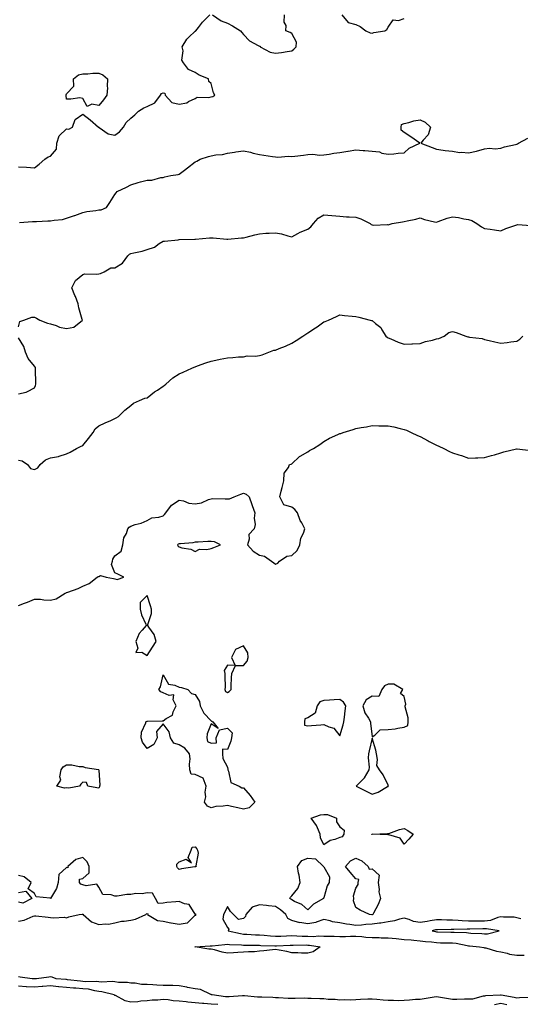
# Model space of a CAD drawing. Units: inches. Extents: x 1018643 to 1021283, y 7350698 to 7353338.
# Drawn here: x 1020419 to 1020730, y 7351196 to 7351809 of the extents above; entities that cross this region are included whole.
import ezdxf

# ---------------------------------------------------------------- set-up
doc = ezdxf.new("R2010")
doc.units = ezdxf.units.IN
doc.header["$MEASUREMENT"] = 0
doc.layers.add('Contour_10187350', color=7, linetype='Continuous', true_color=0xabb4d0)

msp = doc.modelspace()

# ---------------------------------------------------------------- linework, layer by layer
at = {"layer": 'Contour_10187350'}
for points in [[(1020418.05, 7351717.2, 3214), (1020423.03, 7351716.94, 3214), (1020423.08, 7351716.94, 3214), (1020428.05, 7351716.53, 3214), (1020430.98, 7351718.99, 3214), (1020434.54, 7351721.92, 3214), (1020436.47, 7351723.5, 3214), (1020438.05, 7351723.97, 3214), (1020441.66, 7351728.3, 3214), (1020441.97, 7351731.92, 3214), (1020443.42, 7351736.55, 3214), (1020448.05, 7351740.87, 3214), (1020449.35, 7351740.62, 3214), (1020451.78, 7351741.92, 3214), (1020453.27, 7351746.69, 3214), (1020458.05, 7351750, 3214), (1020462.68, 7351746.55, 3214), (1020467.89, 7351741.92, 3214), (1020467.98, 7351741.85, 3214), (1020468.05, 7351741.85, 3214), (1020468.2, 7351741.77, 3214), (1020473.91, 7351737.77, 3214), (1020478.05, 7351736.91, 3214), (1020481.03, 7351738.95, 3214), (1020483.38, 7351741.92, 3214), (1020485.09, 7351744.88, 3214), (1020488.05, 7351747.51, 3214), (1020490.44, 7351749.52, 3214), (1020492.74, 7351751.92, 3214), (1020496, 7351753.97, 3214), (1020498.05, 7351754.89, 3214), (1020502.96, 7351757, 3214), (1020506.49, 7351761.92, 3214), (1020507.04, 7351762.92, 3214), (1020508.05, 7351763.22, 3214), (1020509.14, 7351763.01, 3214), (1020509.41, 7351761.92, 3214), (1020513.44, 7351757.31, 3214), (1020518.05, 7351756.31, 3214), (1020522.92, 7351757.04, 3214), (1020523.94, 7351757.81, 3214), (1020528.05, 7351759.79, 3214), (1020529.28, 7351760.69, 3214), (1020536.42, 7351760.29, 3214), (1020538.05, 7351760.74, 3214), (1020538.98, 7351760.99, 3214), (1020540.28, 7351761.92, 3214), (1020539.42, 7351763.28, 3214), (1020538.05, 7351769.07, 3214), (1020536.42, 7351770.29, 3214), (1020536.38, 7351771.92, 3214), (1020530.43, 7351774.3, 3214), (1020528.05, 7351776.04, 3214), (1020523.9, 7351777.76, 3214), (1020520.85, 7351781.92, 3214), (1020519.8, 7351783.66, 3214), (1020520.59, 7351789.38, 3214), (1020520.02, 7351791.92, 3214), (1020522.9, 7351796.77, 3214), (1020523, 7351796.97, 3214), (1020524.08, 7351797.95, 3214), (1020528.05, 7351801.64, 3214), (1020528.28, 7351801.69, 3214), (1020528.52, 7351801.92, 3214), (1020530.14, 7351804.01, 3214), (1020532.63, 7351807.34, 3214), (1020537.15, 7351811.92, 3214)], [(1020538.82, 7351811.92, 3214), (1020544.12, 7351808, 3214), (1020548.05, 7351806.6, 3214), (1020551.16, 7351805.03, 3214), (1020556.16, 7351801.92, 3214), (1020557, 7351800.87, 3214), (1020558.05, 7351799.63, 3214), (1020561.85, 7351795.72, 3214), (1020567.19, 7351792.78, 3214), (1020568.05, 7351792.23, 3214), (1020568.4, 7351792.27, 3214), (1020568.54, 7351791.92, 3214), (1020574.75, 7351788.62, 3214), (1020578.05, 7351787.93, 3214), (1020581.64, 7351788.33, 3214), (1020585.21, 7351789.07, 3214), (1020588.05, 7351789.45, 3214), (1020589.48, 7351790.5, 3214), (1020590.76, 7351791.92, 3214), (1020591.01, 7351794.88, 3214), (1020588.05, 7351800.31, 3214), (1020587.06, 7351800.93, 3214), (1020584.5, 7351801.92, 3214), (1020584.72, 7351805.25, 3214), (1020583.41, 7351807.28, 3214), (1020583.48, 7351811.92, 3214)], [(1020619.32, 7351811.92, 3214), (1020623.2, 7351807.07, 3214), (1020628.05, 7351805.81, 3214), (1020630.65, 7351804.52, 3214), (1020634.16, 7351801.92, 3214), (1020636.8, 7351800.67, 3214), (1020638.05, 7351800.41, 3214), (1020639.11, 7351800.85, 3214), (1020645.97, 7351801.92, 3214), (1020647.26, 7351802.71, 3214), (1020648.05, 7351804.11, 3214), (1020651.17, 7351808.8, 3214), (1020654.48, 7351808.35, 3214), (1020658.05, 7351809.46, 3214)], [(1020418.81, 7351682.68, 3213), (1020426.74, 7351683.23, 3213), (1020428.05, 7351683.27, 3213), (1020429.39, 7351683.26, 3213), (1020436.33, 7351683.64, 3213), (1020438.05, 7351683.63, 3213), (1020440.2, 7351684.07, 3213), (1020445.39, 7351684.57, 3213), (1020448.05, 7351685.29, 3213), (1020453.02, 7351686.95, 3213), (1020453.12, 7351686.99, 3213), (1020458.05, 7351688.78, 3213), (1020460.61, 7351689.36, 3213), (1020466.21, 7351690.08, 3213), (1020468.05, 7351690.44, 3213), (1020469.45, 7351690.52, 3213), (1020472.96, 7351691.92, 3213), (1020474.95, 7351695.02, 3213), (1020478.05, 7351699.96, 3213), (1020478.9, 7351701.07, 3213), (1020479.44, 7351701.92, 3213), (1020485.28, 7351704.69, 3213), (1020488.05, 7351706.01, 3213), (1020492.5, 7351707.47, 3213), (1020493.98, 7351707.85, 3213), (1020498.05, 7351709.04, 3213), (1020500.97, 7351709, 3213), (1020506.7, 7351710.58, 3213), (1020508.05, 7351710.55, 3213), (1020509.06, 7351710.92, 3213), (1020512.94, 7351711.92, 3213), (1020517.42, 7351712.54, 3213), (1020518.05, 7351712.65, 3213), (1020521.29, 7351715.16, 3213), (1020523.27, 7351716.7, 3213), (1020528.05, 7351720.39, 3213), (1020529.09, 7351720.87, 3213), (1020531.05, 7351721.92, 3213), (1020536.27, 7351723.69, 3213), (1020538.05, 7351724.18, 3213), (1020540.81, 7351724.69, 3213), (1020545, 7351724.96, 3213), (1020548.05, 7351725.73, 3213), (1020552.52, 7351726.39, 3213), (1020553.4, 7351726.57, 3213), (1020558.05, 7351727.17, 3213), (1020562.46, 7351726.33, 3213), (1020564.12, 7351725.84, 3213), (1020568.05, 7351724.96, 3213), (1020570.73, 7351724.6, 3213), (1020576.21, 7351723.75, 3213), (1020578.05, 7351723.5, 3213), (1020579.45, 7351723.32, 3213), (1020586.17, 7351723.8, 3213), (1020588.05, 7351723.63, 3213), (1020590.08, 7351723.95, 3213), (1020595.45, 7351724.51, 3213), (1020598.05, 7351724.97, 3213), (1020601.25, 7351725.13, 3213), (1020605.38, 7351724.59, 3213), (1020608.05, 7351724.77, 3213), (1020611.33, 7351725.2, 3213), (1020614.2, 7351725.76, 3213), (1020618.05, 7351726.19, 3213), (1020623.02, 7351726.95, 3213), (1020623.1, 7351726.96, 3213), (1020628.05, 7351727.8, 3213), (1020632.57, 7351727.4, 3213), (1020633.47, 7351727.34, 3213), (1020638.05, 7351726.9, 3213), (1020642.74, 7351726.61, 3213), (1020644.16, 7351725.81, 3213), (1020648.05, 7351725.14, 3213), (1020651.49, 7351725.36, 3213), (1020654.2, 7351725.77, 3213), (1020658.05, 7351725.98, 3213), (1020661.17, 7351728.8, 3213), (1020667.72, 7351731.92, 3213), (1020662.07, 7351735.94, 3213), (1020658.05, 7351738.51, 3213), (1020656.19, 7351740.06, 3213), (1020656.05, 7351741.92, 3213), (1020656.43, 7351743.54, 3213), (1020658.05, 7351744.3, 3213), (1020661, 7351744.87, 3213), (1020664.06, 7351745.91, 3213), (1020668.05, 7351746.44, 3213), (1020671.17, 7351745.04, 3213), (1020674.38, 7351741.92, 3213), (1020672.85, 7351737.11, 3213), (1020669.94, 7351733.82, 3213), (1020668.44, 7351731.92, 3213), (1020675.49, 7351729.36, 3213), (1020678.05, 7351728.16, 3213), (1020682.33, 7351727.64, 3213), (1020683.47, 7351727.34, 3213), (1020688.05, 7351726.96, 3213), (1020692.36, 7351726.23, 3213), (1020693.63, 7351726.35, 3213), (1020698.05, 7351725.88, 3213), (1020703.04, 7351726.93, 3213), (1020703.07, 7351726.94, 3213), (1020708.05, 7351728.36, 3213), (1020711.13, 7351728.84, 3213), (1020714.67, 7351728.54, 3213), (1020718.05, 7351728.88, 3213), (1020720.36, 7351729.61, 3213), (1020727.37, 7351731.23, 3213), (1020728.05, 7351731.42, 3213), (1020728.44, 7351731.52, 3213), (1020729.23, 7351731.92, 3213), (1020734.96, 7351735.01, 3213)], [(1020418.05, 7351617.72, 3212), (1020418.97, 7351621, 3212), (1020421.36, 7351621.92, 3212), (1020426.36, 7351623.61, 3212), (1020428.05, 7351623.77, 3212), (1020429.21, 7351623.08, 3212), (1020431.42, 7351621.92, 3212), (1020436.14, 7351620.01, 3212), (1020438.05, 7351619.48, 3212), (1020441.55, 7351618.43, 3212), (1020443.58, 7351617.44, 3212), (1020448.05, 7351616.66, 3212), (1020452.5, 7351617.47, 3212), (1020457.87, 7351621.92, 3212), (1020457.82, 7351622.15, 3212), (1020455.69, 7351629.55, 3212), (1020455.19, 7351631.92, 3212), (1020453.48, 7351636.49, 3212), (1020453.26, 7351637.13, 3212), (1020451.35, 7351641.92, 3212), (1020453.56, 7351646.42, 3212), (1020458.05, 7351650.25, 3212), (1020459.34, 7351650.63, 3212), (1020466.6, 7351650.47, 3212), (1020468.05, 7351650.73, 3212), (1020469.06, 7351650.91, 3212), (1020471.34, 7351651.92, 3212), (1020475.57, 7351654.4, 3212), (1020478.05, 7351654.43, 3212), (1020482.73, 7351657.24, 3212), (1020486.11, 7351661.92, 3212), (1020487.11, 7351662.86, 3212), (1020488.05, 7351663.24, 3212), (1020489.83, 7351663.69, 3212), (1020495.11, 7351664.86, 3212), (1020498.05, 7351665.7, 3212), (1020502.66, 7351667.31, 3212), (1020505.69, 7351669.56, 3212), (1020508.05, 7351671.06, 3212), (1020509.01, 7351670.97, 3212), (1020517.48, 7351671.92, 3212), (1020518.02, 7351671.95, 3212), (1020518.05, 7351671.96, 3212), (1020518.1, 7351671.97, 3212), (1020527.84, 7351672.14, 3212), (1020528.05, 7351672.18, 3212), (1020528.32, 7351672.19, 3212), (1020536.96, 7351673.01, 3212), (1020538.05, 7351673.06, 3212), (1020539.11, 7351672.99, 3212), (1020547.81, 7351672.17, 3212), (1020548.05, 7351672.15, 3212), (1020548.28, 7351672.15, 3212), (1020556.86, 7351673.12, 3212), (1020558.05, 7351673.14, 3212), (1020559.68, 7351673.55, 3212), (1020565.12, 7351674.85, 3212), (1020568.05, 7351675.58, 3212), (1020572.01, 7351675.88, 3212), (1020574.07, 7351675.9, 3212), (1020578.05, 7351676.25, 3212), (1020581.76, 7351675.63, 3212), (1020585.74, 7351674.23, 3212), (1020588.05, 7351673.7, 3212), (1020591.92, 7351675.79, 3212), (1020593.3, 7351676.67, 3212), (1020598.05, 7351678.39, 3212), (1020600.04, 7351679.93, 3212), (1020601.54, 7351681.92, 3212), (1020604.58, 7351685.39, 3212), (1020608.05, 7351687.34, 3212), (1020613.05, 7351686.92, 3212), (1020618.05, 7351686.51, 3212), (1020622.22, 7351686.09, 3212), (1020623.82, 7351686.15, 3212), (1020628.05, 7351685.82, 3212), (1020631, 7351684.87, 3212), (1020636.91, 7351681.92, 3212), (1020637.42, 7351681.28, 3212), (1020638.05, 7351681.08, 3212), (1020639.02, 7351680.95, 3212), (1020647.44, 7351681.31, 3212), (1020648.05, 7351681.18, 3212), (1020648.66, 7351681.31, 3212), (1020650.64, 7351681.92, 3212), (1020657.02, 7351682.95, 3212), (1020658.05, 7351683.25, 3212), (1020659.8, 7351683.67, 3212), (1020665.33, 7351684.65, 3212), (1020668.05, 7351685.42, 3212), (1020670.58, 7351684.45, 3212), (1020676.89, 7351683.09, 3212), (1020678.05, 7351682.74, 3212), (1020679.27, 7351683.14, 3212), (1020684.73, 7351685.24, 3212), (1020688.05, 7351686.17, 3212), (1020691.82, 7351685.69, 3212), (1020695.12, 7351684.85, 3212), (1020698.05, 7351684.38, 3212), (1020700.06, 7351683.93, 3212), (1020703.16, 7351681.92, 3212), (1020706.05, 7351679.92, 3212), (1020708.05, 7351678.91, 3212), (1020711.56, 7351678.41, 3212), (1020714.13, 7351678, 3212), (1020718.05, 7351677.49, 3212), (1020721.17, 7351678.81, 3212), (1020726.85, 7351680.72, 3212), (1020728.05, 7351681.17, 3212), (1020728.7, 7351681.27, 3212), (1020736.82, 7351680.69, 3212)], [(1020418.05, 7351534.65, 3211), (1020420.38, 7351534.25, 3211), (1020423.65, 7351531.92, 3211), (1020425.57, 7351529.44, 3211), (1020428.05, 7351528.91, 3211), (1020430.04, 7351529.92, 3211), (1020431.68, 7351531.92, 3211), (1020434.95, 7351535.02, 3211), (1020438.05, 7351536.18, 3211), (1020442.95, 7351537.02, 3211), (1020443.35, 7351537.22, 3211), (1020448.05, 7351538.66, 3211), (1020450.18, 7351539.79, 3211), (1020454.27, 7351541.92, 3211), (1020456.78, 7351543.19, 3211), (1020458.05, 7351543.83, 3211), (1020461.68, 7351548.29, 3211), (1020464.6, 7351551.92, 3211), (1020465.76, 7351554.21, 3211), (1020468.05, 7351555.99, 3211), (1020472.06, 7351557.91, 3211), (1020475.56, 7351559.43, 3211), (1020478.05, 7351560.56, 3211), (1020478.82, 7351561.14, 3211), (1020480.34, 7351561.92, 3211), (1020484.2, 7351565.77, 3211), (1020488.05, 7351568.7, 3211), (1020489.7, 7351570.27, 3211), (1020493.38, 7351571.92, 3211), (1020496.78, 7351573.19, 3211), (1020498.05, 7351573.55, 3211), (1020502.75, 7351577.22, 3211), (1020504.49, 7351578.36, 3211), (1020508.05, 7351580.76, 3211), (1020508.83, 7351581.13, 3211), (1020509.78, 7351581.92, 3211), (1020514.11, 7351585.86, 3211), (1020518.05, 7351588.47, 3211), (1020520.47, 7351589.5, 3211), (1020526.01, 7351591.92, 3211), (1020527.4, 7351592.57, 3211), (1020528.05, 7351592.89, 3211), (1020529.55, 7351593.42, 3211), (1020534.72, 7351595.25, 3211), (1020538.05, 7351596.4, 3211), (1020542.71, 7351597.26, 3211), (1020543.61, 7351597.48, 3211), (1020548.05, 7351598.39, 3211), (1020551.45, 7351598.53, 3211), (1020555.04, 7351598.92, 3211), (1020558.05, 7351599.05, 3211), (1020560.36, 7351599.61, 3211), (1020565.59, 7351599.46, 3211), (1020568.05, 7351599.84, 3211), (1020569.61, 7351600.36, 3211), (1020573.85, 7351601.92, 3211), (1020576.88, 7351603.09, 3211), (1020578.05, 7351603.26, 3211), (1020580.33, 7351604.19, 3211), (1020584.27, 7351605.7, 3211), (1020588.05, 7351607.43, 3211), (1020590.81, 7351609.15, 3211), (1020594.97, 7351611.92, 3211), (1020596.78, 7351613.19, 3211), (1020598.05, 7351613.99, 3211), (1020602.92, 7351617.04, 3211), (1020603.88, 7351617.75, 3211), (1020608.05, 7351620.74, 3211), (1020608.92, 7351621.05, 3211), (1020610.85, 7351621.92, 3211), (1020615.94, 7351624.03, 3211), (1020618.05, 7351625.12, 3211), (1020620.86, 7351624.73, 3211), (1020625.63, 7351624.34, 3211), (1020628.05, 7351624.03, 3211), (1020629.8, 7351623.67, 3211), (1020636.86, 7351621.92, 3211), (1020637.78, 7351621.65, 3211), (1020638.05, 7351621.55, 3211), (1020640.17, 7351619.81, 3211), (1020643.46, 7351617.33, 3211), (1020644.22, 7351615.75, 3211), (1020646.6, 7351611.92, 3211), (1020647.4, 7351611.26, 3211), (1020648.05, 7351610.89, 3211), (1020649.76, 7351610.21, 3211), (1020654.36, 7351608.23, 3211), (1020658.05, 7351606.94, 3211), (1020662.89, 7351607.07, 3211), (1020663.23, 7351607.09, 3211), (1020668.05, 7351607.23, 3211), (1020671.34, 7351608.63, 3211), (1020675.59, 7351609.46, 3211), (1020678.05, 7351610.22, 3211), (1020679.51, 7351610.46, 3211), (1020682.95, 7351611.92, 3211), (1020685.72, 7351614.25, 3211), (1020688.05, 7351614.69, 3211), (1020690.32, 7351614.19, 3211), (1020696.36, 7351611.92, 3211), (1020697.66, 7351611.53, 3211), (1020698.05, 7351611.46, 3211), (1020698.67, 7351611.3, 3211), (1020706.51, 7351610.37, 3211), (1020708.05, 7351609.77, 3211), (1020710.82, 7351609.15, 3211), (1020714.38, 7351608.25, 3211), (1020718.05, 7351607.5, 3211), (1020722.01, 7351607.96, 3211), (1020724.38, 7351608.25, 3211), (1020728.05, 7351608.69, 3211), (1020730.01, 7351609.95, 3211), (1020731.82, 7351611.92, 3211)], [(1020418.05, 7351576.09, 3212), (1020422.95, 7351577.02, 3212), (1020423.67, 7351577.54, 3212), (1020428.05, 7351579.73, 3212), (1020428.71, 7351581.26, 3212), (1020428.97, 7351581.92, 3212), (1020428.85, 7351582.72, 3212), (1020428.79, 7351591.17, 3212), (1020428.71, 7351591.92, 3212), (1020428.59, 7351592.46, 3212), (1020428.05, 7351593.3, 3212), (1020424.18, 7351598.05, 3212), (1020422.52, 7351601.92, 3212), (1020421.52, 7351605.39, 3212), (1020418.05, 7351610.8, 3212)], [(1020418.05, 7351444.18, 3210), (1020421.79, 7351445.67, 3210), (1020423.62, 7351446.35, 3210), (1020428.05, 7351448.25, 3210), (1020431.85, 7351448.12, 3210), (1020433.85, 7351447.72, 3210), (1020438.05, 7351447.63, 3210), (1020441.45, 7351448.52, 3210), (1020447.16, 7351451.92, 3210), (1020447.76, 7351452.22, 3210), (1020448.05, 7351452.35, 3210), (1020448.78, 7351452.65, 3210), (1020455.13, 7351454.84, 3210), (1020458.05, 7351456.33, 3210), (1020462.07, 7351457.89, 3210), (1020467.12, 7351461.92, 3210), (1020467.71, 7351462.26, 3210), (1020468.05, 7351462.41, 3210), (1020469.04, 7351462.91, 3210), (1020472.7, 7351461.92, 3210), (1020477.13, 7351461, 3210), (1020478.05, 7351460.89, 3210), (1020479.54, 7351460.43, 3210), (1020483.59, 7351461.92, 3210), (1020479.94, 7351463.82, 3210), (1020478.05, 7351464.61, 3210), (1020475.87, 7351469.74, 3210), (1020476.65, 7351471.92, 3210), (1020476.88, 7351473.09, 3210), (1020478.05, 7351475.18, 3210), (1020481.89, 7351478.08, 3210), (1020483, 7351481.92, 3210), (1020483.59, 7351486.39, 3210), (1020485.2, 7351489.07, 3210), (1020486.09, 7351491.92, 3210), (1020486.94, 7351493.04, 3210), (1020488.05, 7351493.69, 3210), (1020490.75, 7351494.62, 3210), (1020494.46, 7351495.51, 3210), (1020498.05, 7351497.19, 3210), (1020501.15, 7351498.82, 3210), (1020505.47, 7351499.34, 3210), (1020508.05, 7351500.13, 3210), (1020509.01, 7351500.96, 3210), (1020509.71, 7351501.92, 3210), (1020513.29, 7351506.68, 3210), (1020518.05, 7351509.82, 3210), (1020520.66, 7351509.31, 3210), (1020524.04, 7351507.91, 3210), (1020528.05, 7351507.46, 3210), (1020531.87, 7351508.1, 3210), (1020536.4, 7351510.27, 3210), (1020538.05, 7351510.74, 3210), (1020539.07, 7351510.91, 3210), (1020546.69, 7351510.56, 3210), (1020548.05, 7351510.71, 3210), (1020549.43, 7351510.55, 3210), (1020552.24, 7351511.92, 3210), (1020556.32, 7351513.65, 3210), (1020558.05, 7351514.24, 3210), (1020559.77, 7351513.64, 3210), (1020561.62, 7351511.92, 3210), (1020563.3, 7351507.18, 3210), (1020563.55, 7351506.43, 3210), (1020565.06, 7351501.92, 3210), (1020564.66, 7351498.54, 3210), (1020565.31, 7351494.66, 3210), (1020564.72, 7351491.92, 3210), (1020561.43, 7351488.54, 3210), (1020561.64, 7351485.51, 3210), (1020560.56, 7351481.92, 3210), (1020564.16, 7351478.03, 3210), (1020568.05, 7351475.57, 3210), (1020571.14, 7351475, 3210), (1020575.51, 7351471.92, 3210), (1020576.93, 7351470.79, 3210), (1020578.05, 7351469.94, 3210), (1020579.39, 7351470.59, 3210), (1020580.5, 7351471.92, 3210), (1020584.96, 7351475.01, 3210), (1020588.05, 7351475.48, 3210), (1020591.41, 7351478.56, 3210), (1020593.22, 7351481.92, 3210), (1020593.83, 7351486.14, 3210), (1020595.49, 7351489.36, 3210), (1020596.21, 7351491.92, 3210), (1020594.31, 7351495.66, 3210), (1020593.38, 7351497.26, 3210), (1020591.59, 7351501.92, 3210), (1020590.04, 7351503.91, 3210), (1020588.05, 7351505.5, 3210), (1020583.13, 7351507, 3210), (1020580.7, 7351511.92, 3210), (1020581.59, 7351515.46, 3210), (1020582.16, 7351517.8, 3210), (1020583.23, 7351521.92, 3210), (1020583.41, 7351526.56, 3210), (1020586.17, 7351530.05, 3210), (1020586.66, 7351531.92, 3210), (1020587.69, 7351532.28, 3210), (1020588.05, 7351532.43, 3210), (1020592.98, 7351536.99, 3210), (1020593.26, 7351537.13, 3210), (1020598.05, 7351539.93, 3210), (1020599.2, 7351540.77, 3210), (1020601.62, 7351541.92, 3210), (1020605.51, 7351544.46, 3210), (1020608.05, 7351546.42, 3210), (1020611.47, 7351548.5, 3210), (1020616.77, 7351550.65, 3210), (1020618.05, 7351551.25, 3210), (1020618.59, 7351551.38, 3210), (1020620.09, 7351551.92, 3210), (1020626.26, 7351553.7, 3210), (1020628.05, 7351554.47, 3210), (1020631.17, 7351555.05, 3210), (1020634.55, 7351555.42, 3210), (1020638.05, 7351556.19, 3210), (1020642.27, 7351556.14, 3210), (1020643.85, 7351556.12, 3210), (1020648.05, 7351556.06, 3210), (1020651.53, 7351555.4, 3210), (1020655.58, 7351554.39, 3210), (1020658.05, 7351553.88, 3210), (1020659.46, 7351553.33, 3210), (1020662.4, 7351551.92, 3210), (1020666.29, 7351550.16, 3210), (1020668.05, 7351549.36, 3210), (1020672.88, 7351546.76, 3210), (1020673.59, 7351546.38, 3210), (1020678.05, 7351543.98, 3210), (1020679.49, 7351543.36, 3210), (1020682.6, 7351541.92, 3210), (1020686.24, 7351540.11, 3210), (1020688.05, 7351539.19, 3210), (1020692, 7351537.97, 3210), (1020693.66, 7351537.52, 3210), (1020698.05, 7351536.03, 3210), (1020702.3, 7351536.17, 3210), (1020703.84, 7351536.13, 3210), (1020708.05, 7351536.29, 3210), (1020712.43, 7351537.54, 3210), (1020714.24, 7351538.11, 3210), (1020718.05, 7351539.26, 3210), (1020720.09, 7351539.88, 3210), (1020727.84, 7351541.71, 3210), (1020728.05, 7351541.77, 3210), (1020728.22, 7351541.75, 3210), (1020736.8, 7351540.67, 3210)], [(1020418.05, 7351247.93, 3210), (1020421.61, 7351248.36, 3210), (1020427.14, 7351251.01, 3210), (1020428.05, 7351251.22, 3210), (1020428.86, 7351251.11, 3210), (1020436.56, 7351250.43, 3210), (1020438.05, 7351250.19, 3210), (1020440.15, 7351249.82, 3210), (1020446.55, 7351250.42, 3210), (1020448.05, 7351249.88, 3210), (1020449.5, 7351250.48, 3210), (1020455.8, 7351251.92, 3210), (1020457.75, 7351252.23, 3210), (1020458.05, 7351252.22, 3210), (1020458.33, 7351252.2, 3210), (1020458.37, 7351251.92, 3210), (1020463.52, 7351247.39, 3210), (1020468.05, 7351245.7, 3210), (1020472.34, 7351246.21, 3210), (1020474.1, 7351245.87, 3210), (1020478.05, 7351246.83, 3210), (1020482.18, 7351247.79, 3210), (1020483.91, 7351247.77, 3210), (1020488.05, 7351248.42, 3210), (1020490.8, 7351249.17, 3210), (1020497.41, 7351251.92, 3210), (1020497.64, 7351252.34, 3210), (1020498.05, 7351252.56, 3210), (1020498.62, 7351252.49, 3210), (1020498.37, 7351251.92, 3210), (1020504.48, 7351248.34, 3210), (1020508.05, 7351247.8, 3210), (1020512.97, 7351246.84, 3210), (1020513.15, 7351246.82, 3210), (1020518.05, 7351245.99, 3210), (1020523.01, 7351246.88, 3210), (1020523.14, 7351246.83, 3210), (1020528.05, 7351251.51, 3210), (1020528.45, 7351251.52, 3210), (1020528.54, 7351251.92, 3210), (1020528.29, 7351252.16, 3210), (1020528.05, 7351252.27, 3210), (1020524.24, 7351258.11, 3210), (1020521.33, 7351258.64, 3210), (1020518.05, 7351260.17, 3210), (1020515.92, 7351259.79, 3210), (1020510.41, 7351259.55, 3210), (1020508.05, 7351258.97, 3210), (1020504.96, 7351258.83, 3210), (1020503.43, 7351261.92, 3210), (1020501.38, 7351265.25, 3210), (1020498.05, 7351265.57, 3210), (1020495.1, 7351264.87, 3210), (1020491.11, 7351264.98, 3210), (1020488.05, 7351264.51, 3210), (1020485.48, 7351264.48, 3210), (1020479.46, 7351263.32, 3210), (1020478.05, 7351263.3, 3210), (1020475.73, 7351264.25, 3210), (1020470.49, 7351264.36, 3210), (1020468.05, 7351268.92, 3210), (1020466.89, 7351270.76, 3210), (1020460.16, 7351269.81, 3210), (1020458.05, 7351270.47, 3210), (1020456.93, 7351270.79, 3210), (1020456.08, 7351271.92, 3210), (1020456.03, 7351273.94, 3210), (1020458.05, 7351274.34, 3210), (1020462.1, 7351277.87, 3210), (1020462.07, 7351281.92, 3210), (1020460.85, 7351284.72, 3210), (1020458.05, 7351287.42, 3210), (1020453.68, 7351286.29, 3210), (1020448.9, 7351281.92, 3210), (1020448.87, 7351281.09, 3210), (1020448.05, 7351281.25, 3210), (1020443.13, 7351276.85, 3210), (1020442.74, 7351271.92, 3210), (1020441.7, 7351268.27, 3210), (1020438.05, 7351262.01, 3210), (1020437.89, 7351262.08, 3210), (1020429.14, 7351263.02, 3210), (1020428.05, 7351265.02, 3210), (1020424.04, 7351267.9, 3210), (1020426.05, 7351271.92, 3210), (1020421.63, 7351275.51, 3210), (1020418.05, 7351276.17, 3210)], [(1020418.05, 7351265.74, 3210), (1020422.6, 7351266.47, 3210), (1020426.51, 7351261.92, 3210), (1020420.88, 7351259.08, 3210), (1020418.05, 7351259.72, 3210)], [(1020730.61, 7351249.36, 3210), (1020728.05, 7351249.88, 3210), (1020726.37, 7351250.24, 3210), (1020719.71, 7351250.26, 3210), (1020718.05, 7351250.51, 3210), (1020716.32, 7351250.2, 3210), (1020711.71, 7351248.26, 3210), (1020708.05, 7351247.88, 3210), (1020704.01, 7351247.88, 3210), (1020702.04, 7351247.93, 3210), (1020698.05, 7351247.92, 3210), (1020694.2, 7351248.07, 3210), (1020691.63, 7351248.33, 3210), (1020688.05, 7351248.49, 3210), (1020684.65, 7351248.52, 3210), (1020681.3, 7351248.67, 3210), (1020678.05, 7351248.69, 3210), (1020674.12, 7351247.99, 3210), (1020672.24, 7351247.73, 3210), (1020668.05, 7351246.91, 3210), (1020663.82, 7351247.69, 3210), (1020661.14, 7351248.83, 3210), (1020658.05, 7351249.69, 3210), (1020655.21, 7351249.08, 3210), (1020651.91, 7351248.07, 3210), (1020648.05, 7351247.41, 3210), (1020643.44, 7351246.53, 3210), (1020642.65, 7351246.52, 3210), (1020638.05, 7351245.88, 3210), (1020634.21, 7351245.76, 3210), (1020631.5, 7351245.36, 3210), (1020628.05, 7351245.23, 3210), (1020624.13, 7351245.83, 3210), (1020622.09, 7351245.96, 3210), (1020618.05, 7351246.73, 3210), (1020613.52, 7351247.39, 3210), (1020611.97, 7351248, 3210), (1020608.05, 7351248.88, 3210), (1020603.31, 7351247.19, 3210), (1020602.98, 7351246.99, 3210), (1020598.05, 7351246.17, 3210), (1020593.07, 7351246.91, 3210), (1020593.03, 7351246.9, 3210), (1020588.05, 7351248.3, 3210), (1020585.71, 7351249.58, 3210), (1020584.38, 7351251.92, 3210), (1020581.03, 7351254.9, 3210), (1020578.05, 7351257, 3210), (1020573.54, 7351257.41, 3210), (1020572.42, 7351257.55, 3210), (1020568.05, 7351257.97, 3210), (1020563.47, 7351256.5, 3210), (1020559.51, 7351251.92, 3210), (1020559.28, 7351250.69, 3210), (1020558.05, 7351249.53, 3210), (1020555.05, 7351248.92, 3210), (1020551.91, 7351251.92, 3210), (1020549.93, 7351253.81, 3210), (1020548.05, 7351257.02, 3210), (1020546.46, 7351253.51, 3210), (1020545.64, 7351251.92, 3210), (1020545.2, 7351249.06, 3210), (1020548.05, 7351243.8, 3210), (1020548.95, 7351242.82, 3210), (1020548.49, 7351241.92, 3210), (1020556.2, 7351240.08, 3210), (1020558.05, 7351239.85, 3210), (1020560.19, 7351239.78, 3210), (1020565.56, 7351239.43, 3210), (1020568.05, 7351239.35, 3210), (1020570.84, 7351239.12, 3210), (1020574.79, 7351238.66, 3210), (1020578.05, 7351238.42, 3210), (1020581.39, 7351238.58, 3210), (1020584.88, 7351238.74, 3210), (1020588.05, 7351238.9, 3210), (1020591.17, 7351238.8, 3210), (1020594.67, 7351238.54, 3210), (1020598.05, 7351238.45, 3210), (1020601.61, 7351238.35, 3210), (1020604.77, 7351238.64, 3210), (1020608.05, 7351238.52, 3210), (1020611.49, 7351238.48, 3210), (1020614.53, 7351238.41, 3210), (1020618.05, 7351238.36, 3210), (1020621.59, 7351238.38, 3210), (1020624.67, 7351238.54, 3210), (1020628.05, 7351238.56, 3210), (1020631.67, 7351238.3, 3210), (1020634.07, 7351237.93, 3210), (1020638.05, 7351237.69, 3210), (1020642.39, 7351237.58, 3210), (1020643.7, 7351237.57, 3210), (1020648.05, 7351237.47, 3210), (1020653, 7351236.96, 3210), (1020653.09, 7351236.96, 3210), (1020658.05, 7351236.4, 3210), (1020662.3, 7351236.17, 3210), (1020664.04, 7351235.93, 3210), (1020668.05, 7351235.68, 3210), (1020671.23, 7351235.11, 3210), (1020675.05, 7351234.92, 3210), (1020678.05, 7351234.49, 3210), (1020680.58, 7351234.45, 3210), (1020685.54, 7351234.43, 3210), (1020688.05, 7351234.39, 3210), (1020690.28, 7351234.15, 3210), (1020697.31, 7351232.66, 3210), (1020698.05, 7351232.57, 3210), (1020698.66, 7351232.53, 3210), (1020704.98, 7351231.92, 3210), (1020707.56, 7351231.43, 3210), (1020708.05, 7351231.34, 3210), (1020708.77, 7351231.19, 3210), (1020715.39, 7351229.26, 3210), (1020718.05, 7351228.82, 3210), (1020722.1, 7351227.87, 3210), (1020723.51, 7351227.38, 3210), (1020728.05, 7351226.58, 3210), (1020732.72, 7351226.59, 3210)], [(1020736.49, 7351200.36, 3210), (1020729.84, 7351200.13, 3210), (1020728.05, 7351199.95, 3210), (1020726.45, 7351200.32, 3210), (1020718.26, 7351201.72, 3210), (1020718.05, 7351201.76, 3210), (1020717.85, 7351201.72, 3210), (1020708.64, 7351201.34, 3210), (1020708.05, 7351201.17, 3210), (1020707.25, 7351201.12, 3210), (1020700.58, 7351199.39, 3210), (1020698.05, 7351199.28, 3210), (1020695.46, 7351199.33, 3210), (1020690.82, 7351199.14, 3210), (1020688.05, 7351199.19, 3210), (1020685.58, 7351199.45, 3210), (1020679.38, 7351200.59, 3210), (1020678.05, 7351200.75, 3210), (1020676.72, 7351200.59, 3210), (1020670.56, 7351199.41, 3210), (1020668.05, 7351199.16, 3210), (1020665.16, 7351199.03, 3210), (1020661.38, 7351198.59, 3210), (1020658.05, 7351198.45, 3210), (1020654.5, 7351198.36, 3210), (1020651.45, 7351198.52, 3210), (1020648.05, 7351198.41, 3210), (1020644.91, 7351198.78, 3210), (1020640.94, 7351199.03, 3210), (1020638.05, 7351199.33, 3210), (1020635.34, 7351199.21, 3210), (1020630.94, 7351199.03, 3210), (1020628.05, 7351198.9, 3210), (1020624.82, 7351198.69, 3210), (1020621.11, 7351198.86, 3210), (1020618.05, 7351198.62, 3210), (1020615.17, 7351199.04, 3210), (1020610.84, 7351199.13, 3210), (1020608.05, 7351199.46, 3210), (1020605.6, 7351199.47, 3210), (1020600.19, 7351199.78, 3210), (1020598.05, 7351199.79, 3210), (1020595.96, 7351199.83, 3210), (1020590.3, 7351199.67, 3210), (1020588.05, 7351199.7, 3210), (1020585.76, 7351199.63, 3210), (1020579.76, 7351200.21, 3210), (1020578.05, 7351200.15, 3210), (1020576.41, 7351200.27, 3210), (1020569.47, 7351200.5, 3210), (1020568.05, 7351200.6, 3210), (1020566.71, 7351200.58, 3210), (1020558.67, 7351201.3, 3210), (1020558.05, 7351201.29, 3210), (1020557.44, 7351201.32, 3210), (1020549.25, 7351200.72, 3210), (1020548.05, 7351200.76, 3210), (1020546.94, 7351200.81, 3210), (1020538.5, 7351201.92, 3210), (1020538.22, 7351202.09, 3210), (1020538.05, 7351202.18, 3210), (1020537.73, 7351202.25, 3210), (1020531.41, 7351205.28, 3210), (1020528.05, 7351205.64, 3210), (1020523.32, 7351206.64, 3210), (1020522.88, 7351206.75, 3210), (1020518.05, 7351207.69, 3210), (1020514.02, 7351207.89, 3210), (1020512.23, 7351207.74, 3210), (1020508.05, 7351207.9, 3210), (1020504.22, 7351208.09, 3210), (1020501.67, 7351208.29, 3210), (1020498.05, 7351208.48, 3210), (1020494.62, 7351208.49, 3210), (1020490.77, 7351209.2, 3210), (1020488.05, 7351209.21, 3210), (1020485.87, 7351209.74, 3210), (1020480.27, 7351209.71, 3210), (1020478.05, 7351210.06, 3210), (1020476.4, 7351210.26, 3210), (1020470.01, 7351209.95, 3210), (1020468.05, 7351210.13, 3210), (1020466.48, 7351210.35, 3210), (1020459.78, 7351210.19, 3210), (1020458.05, 7351210.37, 3210), (1020456.6, 7351210.47, 3210), (1020448.55, 7351211.42, 3210), (1020448.05, 7351211.46, 3210), (1020447.64, 7351211.51, 3210), (1020441.61, 7351211.92, 3210), (1020439.04, 7351212.9, 3210), (1020438.05, 7351213.13, 3210), (1020436.93, 7351213.04, 3210), (1020429.34, 7351211.92, 3210), (1020428.09, 7351211.88, 3210), (1020428.05, 7351211.88, 3210), (1020428.01, 7351211.88, 3210), (1020426.66, 7351211.92, 3210), (1020419.13, 7351213, 3210), (1020418.05, 7351213.13, 3210)], [(1020542.07, 7351195.95, 3211), (1020538.05, 7351196.16, 3211), (1020533.44, 7351196.53, 3211), (1020532.65, 7351196.51, 3211), (1020528.05, 7351196.98, 3211), (1020523.5, 7351197.37, 3211), (1020522.41, 7351197.57, 3211), (1020518.05, 7351198.01, 3211), (1020514.36, 7351198.23, 3211), (1020511.17, 7351198.8, 3211), (1020508.05, 7351199.04, 3211), (1020504.79, 7351198.66, 3211), (1020501.2, 7351198.77, 3211), (1020498.05, 7351198.26, 3211), (1020494.17, 7351198.05, 3211), (1020492.32, 7351197.65, 3211), (1020488.05, 7351197.49, 3211), (1020484.39, 7351198.26, 3211), (1020478.47, 7351201.5, 3211), (1020478.05, 7351201.66, 3211), (1020477.83, 7351201.7, 3211), (1020477.68, 7351201.92, 3211), (1020470.02, 7351203.9, 3211), (1020468.05, 7351204.08, 3211), (1020465.55, 7351204.42, 3211), (1020461.59, 7351205.46, 3211), (1020458.05, 7351205.83, 3211), (1020453.84, 7351206.12, 3211), (1020452.3, 7351206.17, 3211), (1020448.05, 7351206.49, 3211), (1020443.16, 7351207.03, 3211), (1020442.92, 7351207.04, 3211), (1020438.05, 7351207.54, 3211), (1020433.27, 7351207.14, 3211), (1020432.84, 7351207.13, 3211), (1020428.05, 7351206.68, 3211), (1020423.17, 7351207.04, 3211), (1020422.92, 7351207.05, 3211), (1020418.05, 7351207.38, 3211)], [(1020721.94, 7351195.8, 3211), (1020718.05, 7351196.61, 3211), (1020714.12, 7351195.85, 3211)]]:
    msp.add_polyline3d(points, dxfattribs=at)
for points in [[(1020468.05, 7351755.47, 3214), (1020463.76, 7351756.21, 3214), (1020460.93, 7351754.81, 3214), (1020458.05, 7351759.82, 3214), (1020456.23, 7351760.1, 3214), (1020450.72, 7351759.25, 3214), (1020448.05, 7351759.34, 3214), (1020447.78, 7351761.65, 3214), (1020447.82, 7351761.92, 3214), (1020447.84, 7351762.13, 3214), (1020448.05, 7351762.63, 3214), (1020452.48, 7351767.49, 3214), (1020452.23, 7351771.92, 3214), (1020455.47, 7351774.5, 3214), (1020458.05, 7351775.14, 3214), (1020461.19, 7351775.06, 3214), (1020464.38, 7351775.59, 3214), (1020468.05, 7351775.52, 3214), (1020470.66, 7351774.53, 3214), (1020473.55, 7351771.92, 3214), (1020473.33, 7351767.21, 3214), (1020473.52, 7351766.45, 3214), (1020473.16, 7351761.92, 3214), (1020471.07, 7351758.9, 3214)], [(1020538.05, 7351479.73, 3210), (1020539.59, 7351480.38, 3210), (1020543.76, 7351481.92, 3210), (1020540.01, 7351483.89, 3210), (1020538.05, 7351484.09, 3210), (1020535.94, 7351484.02, 3210), (1020529.87, 7351483.74, 3210), (1020528.05, 7351483.68, 3210), (1020526.61, 7351483.35, 3210), (1020518.83, 7351482.7, 3210), (1020518.05, 7351482.56, 3210), (1020517.48, 7351482.49, 3210), (1020517.09, 7351481.92, 3210), (1020517.35, 7351481.22, 3210), (1020518.05, 7351480.77, 3210), (1020519.75, 7351480.22, 3210), (1020525.41, 7351479.29, 3210), (1020528.05, 7351477.93, 3210), (1020530.63, 7351479.34, 3210), (1020535.18, 7351479.04, 3210)], [(1020498.05, 7351413.19, 3210), (1020501.53, 7351418.44, 3210), (1020503.75, 7351421.92, 3210), (1020502.42, 7351426.29, 3210), (1020499.18, 7351430.79, 3210), (1020498.52, 7351431.92, 3210), (1020498.53, 7351432.4, 3210), (1020500.78, 7351439.19, 3210), (1020500.83, 7351441.92, 3210), (1020500.17, 7351444.04, 3210), (1020498.05, 7351450.45, 3210), (1020493.8, 7351446.17, 3210), (1020493.76, 7351441.92, 3210), (1020494.58, 7351438.46, 3210), (1020497.22, 7351432.75, 3210), (1020497.5, 7351431.92, 3210), (1020495.1, 7351428.97, 3210), (1020493.2, 7351426.78, 3210), (1020491.05, 7351421.92, 3210), (1020492.29, 7351417.68, 3210), (1020491.1, 7351414.96, 3210), (1020494.78, 7351415.19, 3210)], [(1020548.05, 7351390.11, 3210), (1020549.18, 7351390.78, 3210), (1020550.36, 7351391.92, 3210), (1020550.42, 7351394.3, 3210), (1020550.66, 7351399.31, 3210), (1020550.74, 7351401.92, 3210), (1020553.07, 7351406.9, 3210), (1020558.05, 7351406.94, 3210), (1020560.36, 7351409.61, 3210), (1020561.04, 7351411.92, 3210), (1020560.87, 7351414.74, 3210), (1020558.05, 7351419.14, 3210), (1020553.14, 7351416.83, 3210), (1020550.6, 7351411.92, 3210), (1020552.98, 7351406.99, 3210), (1020548.05, 7351407.12, 3210), (1020546.11, 7351403.87, 3210), (1020546.46, 7351401.92, 3210), (1020546.41, 7351400.28, 3210), (1020546.6, 7351393.36, 3210), (1020546.56, 7351391.92, 3210), (1020546.95, 7351390.82, 3210)], [(1020558.05, 7351317.55, 3209), (1020554.51, 7351318.37, 3209), (1020550.71, 7351319.26, 3209), (1020548.05, 7351319.88, 3209), (1020545.49, 7351319.36, 3209), (1020540.81, 7351319.15, 3209), (1020538.05, 7351318.3, 3209), (1020535.58, 7351319.44, 3209), (1020533.77, 7351321.92, 3209), (1020534.71, 7351325.26, 3209), (1020534.33, 7351328.19, 3209), (1020534.86, 7351331.92, 3209), (1020532.91, 7351336.78, 3209), (1020528.05, 7351339.17, 3209), (1020525.49, 7351339.36, 3209), (1020524.75, 7351341.92, 3209), (1020524.43, 7351345.54, 3209), (1020524.91, 7351348.78, 3209), (1020524.43, 7351351.92, 3209), (1020521.56, 7351355.42, 3209), (1020518.05, 7351357.55, 3209), (1020514.72, 7351358.59, 3209), (1020512.58, 7351361.92, 3209), (1020511.75, 7351365.62, 3209), (1020508.05, 7351370.62, 3209), (1020504.02, 7351365.95, 3209), (1020504.34, 7351361.92, 3209), (1020502.27, 7351357.7, 3209), (1020498.05, 7351355.29, 3209), (1020495.34, 7351359.21, 3209), (1020494.51, 7351361.92, 3209), (1020494.56, 7351365.4, 3209), (1020497.39, 7351371.25, 3209), (1020497.42, 7351371.92, 3209), (1020497.84, 7351372.12, 3209), (1020498.05, 7351372.27, 3209), (1020498.43, 7351372.3, 3209), (1020507.56, 7351372.41, 3209), (1020508.05, 7351372.44, 3209), (1020510.07, 7351373.94, 3209), (1020513.92, 7351376.05, 3209), (1020514.32, 7351378.19, 3209), (1020516.13, 7351381.92, 3209), (1020514.39, 7351385.58, 3209), (1020514.79, 7351388.66, 3209), (1020511.76, 7351388.21, 3209), (1020508.05, 7351389.91, 3209), (1020506.65, 7351390.52, 3209), (1020505.4, 7351391.92, 3209), (1020506.41, 7351393.56, 3209), (1020508.05, 7351401.1, 3209), (1020511.35, 7351395.22, 3209), (1020515.26, 7351394.71, 3209), (1020518.05, 7351393.44, 3209), (1020519.44, 7351393.31, 3209), (1020523.51, 7351391.92, 3209), (1020525.63, 7351389.5, 3209), (1020528.05, 7351388.9, 3209), (1020530.67, 7351384.54, 3209), (1020531.05, 7351381.92, 3209), (1020533.42, 7351377.3, 3209), (1020538.05, 7351372.49, 3209), (1020538.47, 7351372.34, 3209), (1020538.96, 7351371.92, 3209), (1020542.24, 7351367.73, 3209), (1020538.05, 7351370.6, 3209), (1020535.52, 7351364.45, 3209), (1020535.32, 7351361.92, 3209), (1020535.76, 7351359.63, 3209), (1020538.05, 7351358.56, 3209), (1020541.18, 7351358.78, 3209), (1020541.13, 7351361.92, 3209), (1020543.12, 7351366.86, 3209), (1020548.05, 7351367.89, 3209), (1020551.08, 7351364.95, 3209), (1020550.51, 7351361.92, 3209), (1020550.15, 7351359.82, 3209), (1020548.05, 7351354.66, 3209), (1020545.11, 7351354.86, 3209), (1020545.05, 7351351.92, 3209), (1020545.18, 7351349.05, 3209), (1020548.05, 7351343.77, 3209), (1020548.33, 7351342.2, 3209), (1020548.41, 7351341.92, 3209), (1020548.79, 7351341.18, 3209), (1020550.3, 7351334.17, 3209), (1020555.44, 7351331.92, 3209), (1020556.94, 7351330.81, 3209), (1020558.05, 7351330.85, 3209), (1020562.14, 7351326.01, 3209), (1020565.17, 7351321.92, 3209), (1020561.59, 7351318.38, 3209)], [(1020658.05, 7351368.48, 3210), (1020660.3, 7351369.68, 3210), (1020660.61, 7351371.92, 3210), (1020660.59, 7351374.46, 3210), (1020658.74, 7351381.22, 3210), (1020658.73, 7351381.92, 3210), (1020659.03, 7351382.9, 3210), (1020658.05, 7351387.68, 3210), (1020655.75, 7351389.61, 3210), (1020657.28, 7351391.92, 3210), (1020651.55, 7351395.41, 3210), (1020648.05, 7351395.37, 3210), (1020645.72, 7351394.26, 3210), (1020644.13, 7351391.92, 3210), (1020642.29, 7351387.68, 3210), (1020638.05, 7351387.9, 3210), (1020634.36, 7351385.61, 3210), (1020632.27, 7351381.92, 3210), (1020633.54, 7351377.41, 3210), (1020635.76, 7351374.22, 3210), (1020637.01, 7351371.92, 3210), (1020637.17, 7351371.04, 3210), (1020638.05, 7351362.51, 3210), (1020639.77, 7351363.64, 3210), (1020643.13, 7351366.84, 3210), (1020648.05, 7351367.08, 3210), (1020652.46, 7351367.51, 3210), (1020654.09, 7351367.95, 3210)], [(1020618.05, 7351363.15, 3210), (1020620.05, 7351369.92, 3210), (1020620.54, 7351371.92, 3210), (1020620.81, 7351374.69, 3210), (1020621.34, 7351378.63, 3210), (1020621.64, 7351381.92, 3210), (1020620.31, 7351384.18, 3210), (1020618.05, 7351385.78, 3210), (1020614.47, 7351385.5, 3210), (1020611.59, 7351385.46, 3210), (1020608.05, 7351385.21, 3210), (1020605.62, 7351384.35, 3210), (1020603.86, 7351381.92, 3210), (1020602.75, 7351377.23, 3210), (1020598.05, 7351374.28, 3210), (1020596.22, 7351373.75, 3210), (1020595.98, 7351371.92, 3210), (1020595.99, 7351369.86, 3210), (1020598.05, 7351369.32, 3210), (1020600.28, 7351369.7, 3210), (1020606.19, 7351370.06, 3210), (1020608.05, 7351370.32, 3210), (1020611.16, 7351368.81, 3210), (1020614.17, 7351368.04, 3210)], [(1020648.05, 7351331.73, 3210), (1020648.16, 7351331.82, 3210), (1020648.17, 7351331.92, 3210), (1020648.15, 7351332.02, 3210), (1020648.05, 7351332.45, 3210), (1020644.92, 7351338.8, 3210), (1020642.73, 7351341.92, 3210), (1020640.93, 7351344.8, 3210), (1020641.51, 7351348.47, 3210), (1020640.75, 7351351.92, 3210), (1020640.46, 7351354.34, 3210), (1020638.05, 7351361.7, 3210), (1020636.15, 7351353.83, 3210), (1020635.83, 7351351.92, 3210), (1020635.61, 7351349.48, 3210), (1020636.21, 7351343.76, 3210), (1020635.96, 7351341.92, 3210), (1020633.09, 7351336.95, 3210), (1020633.06, 7351336.91, 3210), (1020628.24, 7351331.92, 3210), (1020634.74, 7351328.61, 3210), (1020638.05, 7351326.92, 3210), (1020641.9, 7351328.07, 3210), (1020647.69, 7351331.56, 3210)], [(1020468.05, 7351330.57, 3209), (1020466.92, 7351330.79, 3209), (1020461.3, 7351331.92, 3209), (1020460.36, 7351334.23, 3209), (1020458.05, 7351334.26, 3209), (1020456.92, 7351333.05, 3209), (1020456.04, 7351331.92, 3209), (1020449.37, 7351330.6, 3209), (1020448.05, 7351330.8, 3209), (1020446.81, 7351330.68, 3209), (1020442.05, 7351331.92, 3209), (1020444.4, 7351335.57, 3209), (1020443.87, 7351337.74, 3209), (1020444.67, 7351341.92, 3209), (1020446, 7351343.97, 3209), (1020448.05, 7351345.07, 3209), (1020451.19, 7351345.06, 3209), (1020455.93, 7351344.04, 3209), (1020458.05, 7351344.04, 3209), (1020459.59, 7351343.46, 3209), (1020467.83, 7351342.14, 3209), (1020468.05, 7351342.08, 3209), (1020468.13, 7351342, 3209), (1020468.25, 7351341.92, 3209), (1020468.17, 7351341.8, 3209), (1020468.69, 7351332.57, 3209), (1020468.53, 7351331.92, 3209), (1020468.59, 7351331.38, 3209)], [(1020618.05, 7351299.99, 3209), (1020614.87, 7351298.74, 3209), (1020611.9, 7351298.07, 3209), (1020608.05, 7351295.4, 3209), (1020605.91, 7351299.78, 3209), (1020605.82, 7351301.92, 3209), (1020604.01, 7351305.96, 3209), (1020603.55, 7351307.42, 3209), (1020600.18, 7351311.92, 3209), (1020606.04, 7351313.93, 3209), (1020608.05, 7351314.24, 3209), (1020610.4, 7351314.27, 3209), (1020615.85, 7351311.92, 3209), (1020615.85, 7351309.72, 3209), (1020618.05, 7351306.6, 3209), (1020620.7, 7351304.57, 3209), (1020620.41, 7351301.92, 3209), (1020619.54, 7351300.42, 3209)], [(1020658.05, 7351295.84, 3209), (1020655.55, 7351299.42, 3209), (1020648.45, 7351301.52, 3209), (1020648.05, 7351301.73, 3209), (1020647.77, 7351301.63, 3209), (1020638.08, 7351301.89, 3209), (1020638.05, 7351301.86, 3209), (1020638, 7351301.87, 3209), (1020637.96, 7351301.92, 3209), (1020637.97, 7351302, 3209), (1020638.05, 7351302, 3209), (1020638.1, 7351301.97, 3209), (1020647.56, 7351302.41, 3209), (1020648.05, 7351302.3, 3209), (1020648.58, 7351302.44, 3209), (1020655.18, 7351304.79, 3209), (1020658.05, 7351305.44, 3209), (1020660.39, 7351304.27, 3209), (1020663.55, 7351301.92, 3209), (1020661.01, 7351298.96, 3209)], [(1020528.05, 7351281.73, 3209), (1020527.82, 7351281.69, 3209), (1020519.6, 7351280.37, 3209), (1020518.05, 7351280.07, 3209), (1020517.05, 7351280.93, 3209), (1020516.65, 7351281.92, 3209), (1020516.65, 7351283.32, 3209), (1020518.05, 7351284.78, 3209), (1020522.49, 7351286.36, 3209), (1020525.74, 7351284.23, 3209), (1020523.67, 7351287.54, 3209), (1020525.43, 7351291.92, 3209), (1020526.11, 7351293.86, 3209), (1020528.05, 7351294.14, 3209), (1020529.07, 7351292.94, 3209), (1020529.37, 7351291.92, 3209), (1020529.84, 7351290.14, 3209), (1020528.36, 7351282.24, 3209), (1020528.7, 7351281.92, 3209), (1020528.26, 7351281.71, 3209)], [(1020598.05, 7351254.82, 3209), (1020594.28, 7351258.15, 3209), (1020589.88, 7351260.09, 3209), (1020588.05, 7351261.09, 3209), (1020587.61, 7351261.48, 3209), (1020586.96, 7351261.92, 3209), (1020587.27, 7351262.7, 3209), (1020588.05, 7351263.61, 3209), (1020591.9, 7351268.07, 3209), (1020593.28, 7351271.92, 3209), (1020592.62, 7351276.49, 3209), (1020592.32, 7351277.65, 3209), (1020591.57, 7351281.92, 3209), (1020594.36, 7351285.61, 3209), (1020598.05, 7351287, 3209), (1020602.82, 7351286.68, 3209), (1020607.92, 7351281.92, 3209), (1020607.94, 7351281.82, 3209), (1020608.05, 7351281.7, 3209), (1020611.58, 7351275.44, 3209), (1020611.36, 7351271.92, 3209), (1020610.18, 7351269.79, 3209), (1020608.05, 7351262.36, 3209), (1020607.85, 7351262.12, 3209), (1020607.82, 7351261.92, 3209), (1020601.54, 7351258.43, 3209)], [(1020638.05, 7351251.81, 3209), (1020637.93, 7351251.8, 3209), (1020636.47, 7351251.92, 3209), (1020630.72, 7351254.59, 3209), (1020628.05, 7351256.35, 3209), (1020626.56, 7351260.43, 3209), (1020626.64, 7351261.92, 3209), (1020626.45, 7351263.52, 3209), (1020628.05, 7351268.41, 3209), (1020629.33, 7351270.64, 3209), (1020629.43, 7351271.92, 3209), (1020629.8, 7351273.67, 3209), (1020628.05, 7351274.28, 3209), (1020624.39, 7351278.25, 3209), (1020621.47, 7351281.92, 3209), (1020624.58, 7351285.39, 3209), (1020628.05, 7351287.1, 3209), (1020631.59, 7351285.46, 3209), (1020635.59, 7351281.92, 3209), (1020636.23, 7351280.11, 3209), (1020638.05, 7351280.47, 3209), (1020642.57, 7351276.44, 3209), (1020641.79, 7351271.92, 3209), (1020642.41, 7351267.56, 3209), (1020642.2, 7351266.07, 3209), (1020643.36, 7351261.92, 3209), (1020641.86, 7351258.11, 3209), (1020638.87, 7351252.74, 3209), (1020638.46, 7351251.92, 3209), (1020638.15, 7351251.82, 3209)], [(1020708.05, 7351240, 3211), (1020709.93, 7351240.04, 3211), (1020717.05, 7351241.92, 3211), (1020709.29, 7351243.16, 3211), (1020708.05, 7351243.03, 3211), (1020706.94, 7351243.03, 3211), (1020698.92, 7351242.79, 3211), (1020698.05, 7351242.79, 3211), (1020697.14, 7351242.83, 3211), (1020688.81, 7351242.68, 3211), (1020688.05, 7351242.72, 3211), (1020687.25, 7351242.72, 3211), (1020678.65, 7351242.52, 3211), (1020678.05, 7351242.52, 3211), (1020677.54, 7351242.43, 3211), (1020675.37, 7351241.92, 3211), (1020677.47, 7351241.34, 3211), (1020678.05, 7351241.26, 3211), (1020678.71, 7351241.25, 3211), (1020687.15, 7351241.02, 3211), (1020688.05, 7351241.01, 3211), (1020689.08, 7351240.9, 3211), (1020696.85, 7351240.72, 3211), (1020698.05, 7351240.56, 3211), (1020699.51, 7351240.46, 3211), (1020706.26, 7351240.13, 3211)], [(1020598.05, 7351227.9, 3209), (1020594.09, 7351227.96, 3209), (1020591.84, 7351228.13, 3209), (1020588.05, 7351228.2, 3209), (1020585.06, 7351228.94, 3209), (1020580.19, 7351229.78, 3209), (1020578.05, 7351230.25, 3209), (1020576.18, 7351230.05, 3209), (1020570.63, 7351229.35, 3209), (1020568.05, 7351229.1, 3209), (1020564.98, 7351228.85, 3209), (1020561.12, 7351228.85, 3209), (1020558.05, 7351228.57, 3209), (1020554.53, 7351228.41, 3209), (1020551.79, 7351228.18, 3209), (1020548.05, 7351228.02, 3209), (1020544.71, 7351228.58, 3209), (1020540.06, 7351229.91, 3209), (1020538.05, 7351230.32, 3209), (1020536.58, 7351230.45, 3209), (1020528.08, 7351231.89, 3209), (1020528.05, 7351231.89, 3209), (1020528.02, 7351231.89, 3209), (1020527.73, 7351231.92, 3209), (1020528.03, 7351231.93, 3209), (1020528.06, 7351231.93, 3209), (1020537.42, 7351232.55, 3209), (1020538.05, 7351232.51, 3209), (1020538.67, 7351232.54, 3209), (1020546.56, 7351233.41, 3209), (1020548.05, 7351233.48, 3209), (1020549.41, 7351233.27, 3209), (1020556.91, 7351233.06, 3209), (1020558.05, 7351232.92, 3209), (1020559.02, 7351232.89, 3209), (1020567.08, 7351232.89, 3209), (1020568.05, 7351232.86, 3209), (1020568.92, 7351232.79, 3209), (1020577.52, 7351232.45, 3209), (1020578.05, 7351232.41, 3209), (1020578.56, 7351232.43, 3209), (1020587.13, 7351232.84, 3209), (1020588.05, 7351232.88, 3209), (1020588.99, 7351232.86, 3209), (1020596.96, 7351233.01, 3209), (1020598.05, 7351232.98, 3209), (1020599.09, 7351232.95, 3209), (1020605.8, 7351231.92, 3209), (1020601.31, 7351228.66, 3209)]]:
    msp.add_polyline3d(points, close=True, dxfattribs=at)

doc.saveas('drawing.dxf')
